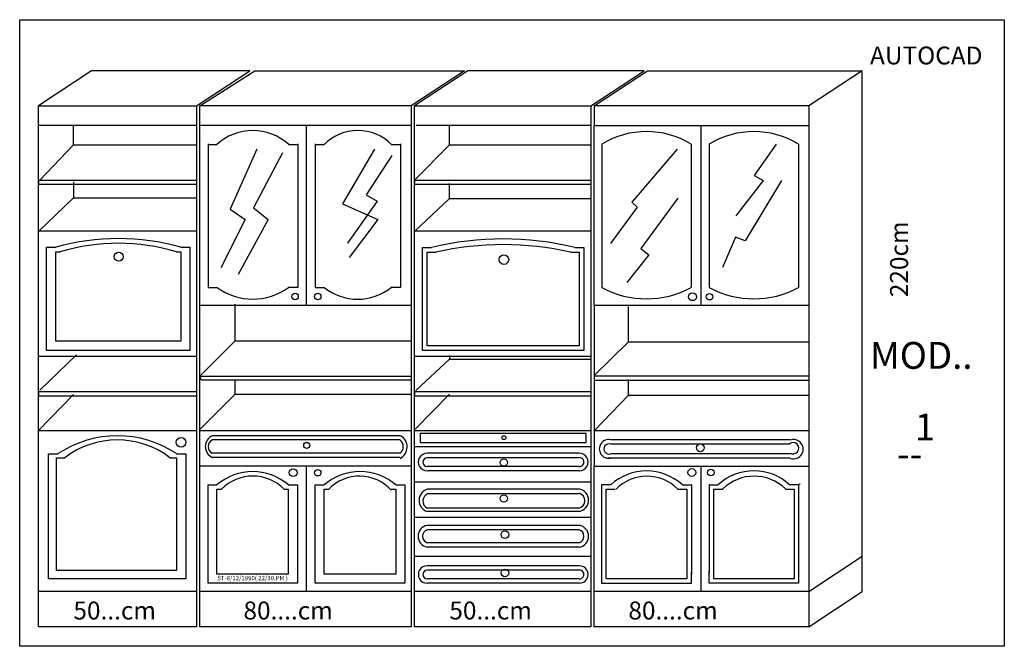
# Model space of a CAD drawing. Extents: x 0.2 to 14, y 0 to 8.8.
import ezdxf
from ezdxf.enums import TextEntityAlignment as Align

# ---------------------------------------------------------------- set-up
doc = ezdxf.new("R2010")
doc.units = 0
doc.layers.add('A', color=9, linetype='CONTINUOUS')

msp = doc.modelspace()

# ---------------------------------------------------------------- linework, layer by layer
at = {"layer": 'A', "color": 0}
for p, q in [((0.25, 8.75), (14, 8.75)), ((0.25, 0), (0.25, 8.75)), ((14, 8.75), (14, 0)), ((1.255, 8.037), (0.511, 7.545)), ((3.462, 8.037), (1.255, 8.037)), ((2.719, 7.545), (3.462, 8.037)), ((2.765, 7.545), (3.532, 8.037)), ((3.532, 8.037), (6.46, 8.037)), ((6.46, 8.037), (5.716, 7.545)), ((6.507, 8.037), (5.763, 7.545)), ((8.97, 8.037), (6.507, 8.037)), ((8.226, 7.545), (8.97, 8.037)), ((8.273, 7.545), (9.016, 8.037)), ((9.016, 8.037), (12.014, 8.037)), ((12.014, 8.037), (11.271, 7.545)), ((12.014, 1.257), (12.014, 8.037)), ((0.511, 0.273), (0.511, 7.545)), ((0.511, 7.545), (2.719, 7.545)), ((2.719, 7.545), (2.719, 0.273)), ((2.765, 0.273), (2.765, 7.545)), ((5.716, 7.545), (2.765, 7.545)), ((5.716, 7.545), (5.716, 0.273)), ((5.763, 0.273), (5.763, 7.545)), ((5.763, 7.545), (8.226, 7.545)), ((8.226, 7.545), (8.226, 0.273)), ((11.271, 7.545), (8.273, 7.545)), ((8.273, 7.545), (8.273, 7.272)), ((11.271, 7.545), (11.271, 0.765)), ((2.719, 7.272), (0.511, 7.272)), ((1.001, 7.004), (1.001, 7.282)), ((5.716, 7.272), (2.765, 7.272)), ((4.252, 7.272), (4.252, 4.757)), ((8.226, 7.272), (5.786, 7.272)), ((6.253, 7.004), (6.253, 7.284)), ((8.273, 7.272), (11.271, 7.272)), ((8.273, 4.757), (8.273, 7.272)), ((9.76, 7.272), (9.76, 4.757)), ((2.881, 7.016), (2.881, 5.012)), ((4.136, 7.016), (4.136, 5.012)), ((4.376, 7.016), (4.376, 5.012)), ((5.569, 7.016), (5.569, 5.012)), ((0.529, 6.509), (1.001, 7.004)), ((1.001, 7.004), (2.72, 7.004)), ((2.882, 7.005), (3.003, 7.005)), ((3.563, 6.943), (3.191, 6.105)), ((3.919, 6.889), (3.516, 6.123)), ((4.007, 7.005), (4.129, 7.005)), ((4.38, 7.005), (4.501, 7.005)), ((5.206, 6.943), (4.756, 6.178)), ((5.444, 7.005), (5.566, 7.005)), ((5.77, 6.513), (6.253, 7.004)), ((6.253, 7.004), (8.231, 7.004)), ((8.38, 7.012), (8.38, 5.01)), ((9.432, 6.941), (8.798, 6.204)), ((9.626, 7.012), (9.626, 5.01)), ((9.88, 7.012), (9.88, 5.01)), ((10.813, 7.012), (10.507, 6.573)), ((11.126, 7.012), (11.126, 5.01)), ((5.446, 6.852), (5.089, 6.305)), ((2.719, 6.506), (0.511, 6.506)), ((0.511, 6.506), (0.511, 6.451)), ((1.001, 6.479), (1.001, 6.262)), ((8.226, 6.506), (5.763, 6.506)), ((5.763, 6.506), (5.763, 6.451)), ((10.633, 6.503), (10.253, 6.011)), ((10.887, 6.503), (10.38, 5.66)), ((10.507, 6.573), (10.633, 6.503)), ((0.511, 6.451), (2.719, 6.451)), ((5.763, 6.451), (8.226, 6.451)), ((6.253, 6.251), (6.253, 6.461)), ((0.515, 5.799), (1.001, 6.262)), ((1.001, 6.262), (2.72, 6.262)), ((5.244, 6.214), (4.826, 5.631)), ((5.089, 6.305), (5.244, 6.214)), ((5.77, 5.796), (6.253, 6.251)), ((6.253, 6.251), (8.231, 6.251)), ((8.798, 6.204), (8.872, 6.134)), ((9.439, 6.257), (8.924, 5.555)), ((3.191, 6.105), (3.4, 5.959)), ((3.516, 6.123), (3.718, 5.959)), ((4.756, 6.178), (5.252, 5.959)), ((8.872, 6.134), (8.499, 5.625)), ((3.4, 5.959), (3.06, 5.285)), ((3.718, 5.959), (3.3, 5.194)), ((5.252, 5.959), (4.849, 5.43)), ((2.719, 5.795), (0.511, 5.795)), ((8.226, 5.795), (5.763, 5.795)), ((10.245, 5.712), (10.066, 5.291)), ((10.38, 5.66), (10.245, 5.712)), ((0.626, 4.13), (0.626, 5.575)), ((0.626, 5.575), (0.755, 5.575)), ((0.755, 4.263), (0.755, 5.508)), ((0.755, 5.508), (0.817, 5.508)), ((2.439, 5.508), (2.501, 5.508)), ((2.501, 5.575), (2.625, 5.575)), ((2.501, 5.508), (2.501, 4.263)), ((2.625, 5.575), (2.625, 4.13)), ((5.873, 4.132), (5.873, 5.57)), ((5.873, 5.57), (6.002, 5.57)), ((5.94, 4.197), (5.94, 5.503)), ((5.94, 5.503), (6.064, 5.503)), ((7.941, 5.503), (8.065, 5.503)), ((8.003, 5.57), (8.126, 5.57)), ((8.065, 5.503), (8.065, 4.197)), ((8.126, 5.57), (8.126, 4.132)), ((8.924, 5.555), (9.036, 5.467)), ((9.036, 5.467), (8.73, 5.08)), ((2.881, 5.012), (3.013, 5.012)), ((4.136, 5.012), (4.005, 5.012)), ((4.376, 5.012), (4.501, 5.012)), ((5.569, 5.012), (5.438, 5.012)), ((5.716, 4.757), (2.765, 4.757)), ((3.26, 4.265), (3.26, 4.779)), ((11.271, 4.757), (8.273, 4.757)), ((8.273, 4.757), (8.273, 3.007)), ((8.75, 4.25), (8.75, 4.745)), ((2.501, 4.263), (0.755, 4.263)), ((2.768, 3.776), (3.26, 4.265)), ((3.26, 4.265), (5.719, 4.265)), ((2.625, 4.13), (0.626, 4.13)), ((8.126, 4.132), (5.873, 4.132)), ((8.065, 4.197), (5.94, 4.197)), ((8.278, 3.787), (8.75, 4.25)), ((8.75, 4.25), (11.277, 4.25)), ((2.719, 4.046), (0.511, 4.046)), ((0.529, 3.576), (1.041, 4.07)), ((8.226, 4.046), (5.763, 4.046)), ((5.784, 3.57), (6.254, 4.008)), ((6.254, 4.059), (6.254, 4.008)), ((6.254, 4.008), (8.232, 4.008)), ((2.788, 3.718), (2.765, 3.773)), ((2.765, 3.773), (5.716, 3.773)), ((5.716, 3.718), (2.788, 3.718)), ((3.26, 3.519), (3.26, 3.724)), ((11.271, 3.773), (8.273, 3.773)), ((8.273, 3.773), (8.273, 3.718)), ((8.273, 3.718), (11.271, 3.718)), ((8.75, 3.509), (8.75, 3.725)), ((2.719, 3.554), (0.511, 3.554)), ((0.511, 3.554), (0.511, 3.499)), ((0.511, 3.499), (2.719, 3.499)), ((0.515, 3.02), (1.001, 3.514)), ((2.768, 3.03), (3.26, 3.519)), ((3.26, 3.519), (5.719, 3.519)), ((8.226, 3.554), (5.763, 3.554)), ((5.763, 3.554), (5.763, 3.499)), ((5.763, 3.499), (8.226, 3.499)), ((5.773, 3.03), (6.254, 3.519)), ((8.278, 3.015), (8.75, 3.509)), ((8.75, 3.509), (11.277, 3.509)), ((8.757, 3.509), (8.75, 3.494)), ((8.75, 3.494), (8.75, 3.509)), ((2.719, 3.007), (0.511, 3.007)), ((5.716, 3.007), (2.765, 3.007)), ((5.562, 2.941), (2.939, 2.941)), ((8.226, 3.007), (5.763, 3.007)), ((8.162, 2.97), (5.842, 2.97)), ((5.842, 2.97), (5.842, 2.847)), ((8.162, 2.847), (8.162, 2.97)), ((11.271, 3.007), (8.273, 3.007)), ((8.273, 3.007), (8.273, 2.515)), ((5.562, 2.881), (2.939, 2.881)), ((5.763, 2.788), (8.226, 2.788)), ((5.842, 2.847), (8.162, 2.847)), ((11.006, 2.883), (8.503, 2.883)), ((11.006, 2.823), (8.503, 2.823)), ((0.651, 0.941), (0.651, 2.69)), ((0.651, 2.69), (0.789, 2.69)), ((0.765, 1.057), (0.765, 2.632)), ((0.765, 2.632), (0.879, 2.632)), ((2.349, 2.632), (2.439, 2.632)), ((2.439, 2.69), (2.57, 2.69)), ((2.439, 2.632), (2.439, 1.057)), ((2.57, 2.69), (2.57, 2.69)), ((2.57, 2.69), (2.57, 0.941)), ((5.562, 2.698), (2.939, 2.698)), ((5.562, 2.637), (2.939, 2.637)), ((8.065, 2.695), (5.94, 2.695)), ((8.065, 2.634), (5.94, 2.634)), ((8.466, 2.632), (11.004, 2.632)), ((11, 2.688), (8.503, 2.688)), ((5.716, 2.515), (2.765, 2.515)), ((4.252, 2.515), (4.252, 0.765)), ((8.065, 2.512), (5.94, 2.512)), ((8.273, 0.765), (8.273, 2.515)), ((8.273, 2.515), (11.271, 2.515)), ((9.76, 2.515), (9.76, 0.765)), ((8.065, 2.451), (5.946, 2.451)), ((2.881, 0.884), (2.881, 2.256)), ((2.881, 2.256), (3.004, 2.256)), ((4.001, 2.256), (4.131, 2.256)), ((4.131, 2.256), (4.131, 0.884)), ((4.377, 0.884), (4.377, 2.256)), ((4.377, 2.256), (4.5, 2.256)), ((5.504, 2.256), (5.627, 2.256)), ((5.627, 2.256), (5.627, 0.884)), ((5.763, 2.296), (8.226, 2.296)), ((8.376, 2.256), (8.376, 1.003)), ((8.509, 2.256), (8.376, 2.256)), ((9.504, 2.256), (9.631, 2.256)), ((9.637, 2.256), (9.631, 2.256)), ((9.631, 2.256), (9.631, 1.003)), ((9.877, 2.266), (9.877, 1.02)), ((9.878, 2.256), (10.005, 2.256)), ((11.127, 2.256), (11, 2.256)), ((11.127, 2.256), (11.127, 1.003)), ((11.148, 2.266), (11.135, 2.266)), ((3.004, 1.006), (3.004, 2.194)), ((3.004, 2.194), (3.068, 2.194)), ((3.943, 2.194), (4.001, 2.194)), ((4.001, 2.194), (4.001, 1.006)), ((4.5, 1.006), (4.5, 2.194)), ((4.5, 2.194), (4.565, 2.194)), ((5.439, 2.194), (5.504, 2.194)), ((5.504, 2.194), (5.504, 1.006)), ((8.065, 2.192), (5.94, 2.192)), ((8.065, 2.131), (5.94, 2.131)), ((8.44, 0.943), (8.44, 2.196)), ((8.44, 2.196), (8.566, 2.196)), ((9.441, 2.196), (9.568, 2.196)), ((9.568, 2.196), (9.568, 0.943)), ((9.942, 0.943), (9.942, 2.196)), ((9.942, 2.196), (10.068, 2.196)), ((10.943, 2.196), (11.064, 2.196)), ((11.064, 2.196), (11.064, 0.943)), ((8.066, 1.928), (5.942, 1.928)), ((5.763, 1.804), (8.226, 1.804)), ((8.066, 1.883), (5.942, 1.883)), ((8.065, 1.689), (5.94, 1.689)), ((8.065, 1.628), (5.94, 1.628)), ((12.014, 0.765), (12.014, 1.585)), ((8.065, 1.446), (5.94, 1.446)), ((8.065, 1.384), (5.94, 1.384)), ((5.763, 1.257), (8.226, 1.257)), ((11.271, 0.765), (12.014, 1.257)), ((8.065, 1.125), (5.94, 1.125)), ((2.439, 1.057), (0.765, 1.057)), ((4.001, 1.006), (3.004, 1.006)), ((5.504, 1.006), (4.5, 1.006)), ((8.065, 1.064), (5.94, 1.064)), ((8.376, 1.003), (8.376, 0.883)), ((9.631, 0.883), (9.631, 1.033)), ((9.878, 0.883), (9.878, 1.048)), ((11.127, 1.003), (11.127, 0.883)), ((2.57, 0.941), (0.651, 0.941)), ((4.131, 0.884), (2.881, 0.884)), ((5.627, 0.884), (4.377, 0.884)), ((8.065, 0.942), (5.94, 0.942)), ((8.065, 0.881), (5.94, 0.881)), ((8.376, 0.883), (9.631, 0.883)), ((9.568, 0.943), (8.44, 0.943)), ((11.127, 0.883), (9.878, 0.883)), ((9.948, 0.943), (9.942, 0.943)), ((11.064, 0.943), (9.948, 0.943)), ((2.719, 0.765), (0.511, 0.765)), ((5.716, 0.765), (2.765, 0.765)), ((8.226, 0.765), (5.763, 0.765)), ((11.271, 0.765), (8.273, 0.765)), ((8.273, 0.273), (8.273, 0.765)), ((11.271, 0.765), (11.271, 0.273)), ((11.271, 0.273), (12.014, 0.765)), ((2.719, 0.273), (0.511, 0.273)), ((5.716, 0.273), (2.765, 0.273)), ((8.226, 0.273), (5.763, 0.273)), ((11.271, 0.273), (8.273, 0.273)), ((14, 0), (0.25, 0))]:
    msp.add_line(p, q, dxfattribs=at)
for centre, radius in [((1.633, 5.441), 0.0619), ((7.012, 5.4), 0.0669), ((4.096, 4.884), 0.0451), ((4.412, 4.884), 0.0451), ((9.646, 4.882), 0.0552), ((9.883, 4.882), 0.0455), ((2.504, 2.849), 0.0673), ((7.012, 2.913), 0.027), ((4.258, 2.806), 0.0418), ((9.755, 2.772), 0.0548), ((7.012, 2.567), 0.051), ((4.069, 2.424), 0.0544), ((9.636, 2.427), 0.0548), ((4.412, 2.424), 0.0451), ((9.902, 2.427), 0.0459), ((7.012, 2.064), 0.0516), ((7.026, 1.559), 0.0536), ((7.026, 1.025), 0.0536)]:
    msp.add_circle(centre, radius, dxfattribs=at)
for centre, radius, start, end in [((3.505, 6.465), 0.738, 47.1104, 132.8896), ((4.973, 6.54), 0.662, 44.617, 135.383), ((9.003, 5.998), 1.19, 58.4057, 121.5943), ((10.503, 5.998), 1.19, 58.4057, 121.5943), ((1.628, 2.443), 3.251, 74.4224, 105.5776), ((7.002, 1.405), 4.283, 76.4915, 103.5085), ((1.628, 2.814), 2.814, 73.2472, 106.7528), ((7.002, 1.368), 4.241, 77.2107, 102.7893), ((3.505, 5.691), 0.843, 233.6636, 306.3364), ((4.969, 5.598), 0.751, 231.3982, 308.6018), ((9.003, 6.165), 1.313, 241.6584, 298.3416), ((10.503, 6.165), 1.313, 241.6584, 298.3416), ((1.614, 1.454), 1.486, 56.2943, 123.7057), ((3.009, 2.789), 0.167, 114.6969, 245.3031), ((5.477, 2.783), 0.183, 297.9239, 59.7642), ((11.057, 2.753), 0.135, 243.5898, 113.0266), ((1.614, 1.677), 1.205, 52.4307, 127.5693), ((2.982, 2.789), 0.101, 114.8759, 245.1241), ((5.492, 2.789), 0.115, 307.4895, 52.5105), ((8.474, 2.756), 0.13, 77.4021, 282.5979), ((8.479, 2.756), 0.0715, 70.3605, 289.6395), ((11.048, 2.766), 0.081, 237.1506, 129.1951), ((5.938, 2.573), 0.122, 89.5019, 270.4981), ((5.942, 2.573), 0.0612, 92.6116, 267.3884), ((8.068, 2.573), 0.0616, 260.9, 93.0653), ((8.066, 2.573), 0.122, 269.3144, 90.6856), ((3.503, 1.667), 0.772, 49.7262, 130.2738), ((3.506, 1.763), 0.614, 44.5932, 135.4068), ((5.002, 1.659), 0.78, 49.9479, 130.0521), ((4.995, 1.781), 0.596, 41.8691, 136.143), ((9.004, 1.704), 0.745, 47.7694, 132.2306), ((9.01, 1.767), 0.608, 44.8542, 135.1458), ((10.503, 1.713), 0.737, 47.5188, 132.4812), ((10.506, 1.752), 0.624, 45.4616, 134.5384), ((5.988, 2.038), 0.161, 101.866, 253.4143), ((5.995, 2.029), 0.114, 110.4945, 242.4309), ((8.035, 2.033), 0.108, 282.8876, 73.5717), ((8.035, 2.04), 0.159, 281.1753, 78.8247), ((5.969, 1.537), 0.155, 100.9767, 259.0233), ((8.04, 1.537), 0.155, 279.2727, 80.7273), ((5.974, 1.537), 0.0979, 110.8201, 249.1799), ((8.033, 1.537), 0.0969, 289.3223, 70.6777), ((5.939, 1.003), 0.122, 89.7248, 270.2752), ((8.066, 1.003), 0.122, 269.5373, 90.4627), ((5.942, 1.003), 0.0607, 92.1679, 267.8321), ((8.069, 1.003), 0.0608, 266.1741, 93.8259)]:
    msp.add_arc(centre, radius, start, end, dxfattribs=at)

# ---------------------------------------------------------------- texts
for s, height, p in [('AUTOCAD', 0.25, (12.125, 8.125)), ('MOD..', 0.375, (12.125, 3.875)), ('1', 0.375, (12.75, 2.875)), ('--', 0.375, (12.5, 2.5)), ('50...cm', 0.25, (1, 0.375)), ('80....cm', 0.25, (3.375, 0.375)), ('50...cm', 0.25, (6.25, 0.375)), ('80....cm', 0.25, (8.75, 0.375))]:
    msp.add_text(s, height=height, dxfattribs=at).set_placement(p)
msp.add_text('220cm', height=0.25, rotation=90, dxfattribs=at).set_placement((12.655, 4.875))
msp.add_text('ST-8/12/1990( 22/30.PM )', height=0.04612, dxfattribs=at).set_placement((3.01, 0.922), (3.994, 0.922), align=Align.ALIGNED)

doc.saveas('drawing.dxf')
